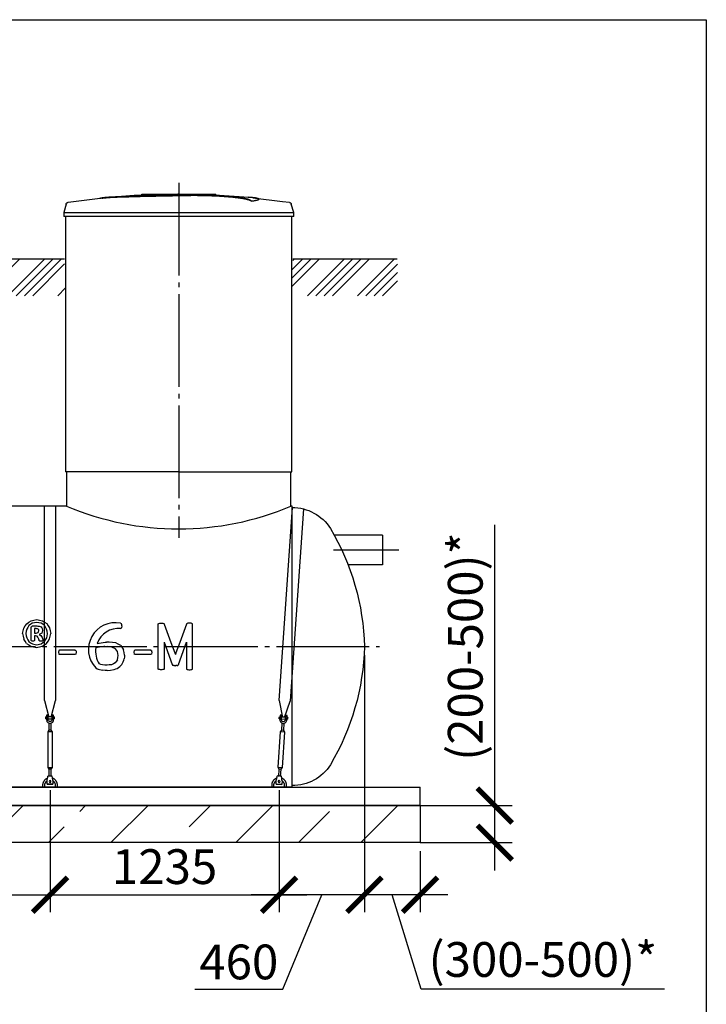
# Model space of a CAD drawing. Units: millimetres. Extents: x 7548 to 59867, y 23594 to 32537.
# Drawn here: x 27391 to 31093, y 26848 to 32161 of the extents above; entities that cross this region are included whole.
import ezdxf

# ---------------------------------------------------------------- set-up
doc = ezdxf.new("R2010")
doc.units = ezdxf.units.MM
doc.linetypes.add('ГОСТ 2.303 5', pattern=[24, 20, -1.5, 1, -1.5])
for name, color, linetype in [('A-GENM', 13, 'Continuous'), ('M-EQPM', 50, 'Continuous'), ('Слой1', 7, 'ГОСТ 2.303 5')]:
    doc.layers.add(name, color=color, linetype=linetype)
doc.layers.add('РАЗМЕРЫ', color=3, linetype='Continuous', lineweight=25)
doc.styles.add('ГОСТ 2.304', font='CS_Gost2304.shx')
doc.dimstyles.new('СПДС', dxfattribs={"dimscale": 100, "dimtxt": 2.5, "dimasz": 2.5, "dimexe": 1.25, "dimexo": 0.625, "dimtad": 1, "dimdec": 0, "dimtxsty": 'ГОСТ 2.304', "dimblk": 'ARCHTICK', "dimblk1": 'ARCHTICK', "dimblk2": 'ARCHTICK', "dimcen": 2.5, "dimdle": 2, "dimadec": 0, "dimazin": 2, "dimtfac": 0.75, "dimtdec": 4, "dimtmove": 1, "dimatfit": 3, "dimfxl": 1, "dimtfill": 1, "dimtolj": 1, "dimarcsym": 0})

# ---------------------------------------------------------------- blocks, each defined once
blk = doc.blocks.new('Донце 1500')
at = {"layer": 'A-GENM', "ltscale": 75}
for centre, radius, start, end in [((14947.6, 27238), 240.4, 89.265, 147.8607), ((15878.5, 26694.5), 1318.3, 149.3832, 178.5268), ((15878.5, 26762.2), 1318.3, 181.4732, 210.6168), ((14947.6, 26218.7), 240.4, 212.1393, 270.735)]:
    blk.add_arc(centre, radius, start, end, dxfattribs=at)
blk = doc.blocks.new('_ARCHTICK')
at = {"color": 0, "linetype": 'ByBlock', "const_width": 0.15}
blk.add_lwpolyline([(-0.5, -0.5), (0.5, 0.5)], dxfattribs=at)
blk = doc.blocks.new('*D247')
at = {"layer": 'Defpoints', "color": 0}
for p in [(29249.6, 28778.1), (29549.6, 27720.1), (29249.6, 27438.8)]:
    blk.add_point(p, dxfattribs=at)
at = {"layer": 'РАЗМЕРЫ', "color": 0, "lineweight": -2}
for p, q in [((29249.6, 28731.2), (29249.6, 27345.1)), ((29549.6, 27673.2), (29549.6, 27345.1)), ((29699.6, 27438.8), (29099.6, 27438.8)), ((29555.6, 26930.2), (29399.6, 27438.8)), ((30868.3, 26930.2), (29555.6, 26930.2))]:
    blk.add_line(p, q, dxfattribs=at)
at = {"layer": 'РАЗМЕРЫ', "color": 0, "lineweight": -2, "xscale": 187.5, "yscale": 187.5, "zscale": 187.5, "rotation": 180}
blk.add_blockref('_ARCHTICK', (29249.6, 27438.8), dxfattribs=at)
at = {"layer": 'РАЗМЕРЫ', "color": 0, "lineweight": -2, "xscale": 187.5, "yscale": 187.5, "zscale": 187.5}
blk.add_blockref('_ARCHTICK', (29549.6, 27438.8), dxfattribs=at)
at = {"layer": 'РАЗМЕРЫ', "color": 0, "ltscale": 75, "insert": (30212, 27089.6), "char_height": 187.5, "attachment_point": 5, "style": 'ГОСТ 2.304', "bg_fill": 3, "box_fill_scale": 1.1, "bg_fill_color": 256, "bg_fill_true_color": 13158600, "bg_fill_transparency": 0}
blk.add_mtext('\\A1;(300-500)*', dxfattribs=at)
blk = doc.blocks.new('*D248')
at = {"layer": 'Defpoints', "color": 0}
for p in [(29502.7, 27920.1), (29952.8, 27920.1), (29502.7, 27720.1)]:
    blk.add_point(p, dxfattribs=at)
at = {"layer": 'РАЗМЕРЫ', "color": 0, "lineweight": -2}
for p, q in [((29952.8, 27920.1), (29952.8, 29434.4)), ((29952.8, 27570.1), (29952.8, 28070.1)), ((29549.6, 27920.1), (30046.6, 27920.1)), ((29549.6, 27720.1), (30046.6, 27720.1))]:
    blk.add_line(p, q, dxfattribs=at)
at = {"layer": 'РАЗМЕРЫ', "color": 0, "lineweight": -2, "xscale": 187.5, "yscale": 187.5, "zscale": 187.5}
for p, rotation in [((29952.8, 27920.1), 90), ((29952.8, 27720.1), 270)]:
    blk.add_blockref('_ARCHTICK', p, dxfattribs=dict(at, rotation=rotation))
at = {"layer": 'РАЗМЕРЫ', "color": 0, "ltscale": 75, "insert": (29793.5, 28778.1), "char_height": 187.5, "attachment_point": 5, "rotation": 90, "style": 'ГОСТ 2.304', "bg_fill": 3, "box_fill_scale": 1.1, "bg_fill_color": 256, "bg_fill_true_color": 13158600, "bg_fill_transparency": 0}
blk.add_mtext('\\A1;(200-500)*', dxfattribs=at)
blk = doc.blocks.new('*D249')
at = {"layer": 'Defpoints', "color": 0}
for p in [(28789.6, 28050.1), (29249.6, 28020.1), (28789.6, 27438.8)]:
    blk.add_point(p, dxfattribs=at)
at = {"layer": 'РАЗМЕРЫ', "color": 0, "lineweight": -2}
for p, q in [((28789.6, 28003.2), (28789.6, 27345.1)), ((29249.6, 27973.2), (29249.6, 27345.1)), ((29399.6, 27438.8), (28639.6, 27438.8)), ((28809, 26930.2), (29019.6, 27438.8)), ((28335.5, 26930.2), (28809, 26930.2))]:
    blk.add_line(p, q, dxfattribs=at)
at = {"layer": 'РАЗМЕРЫ', "color": 0, "lineweight": -2, "xscale": 187.5, "yscale": 187.5, "zscale": 187.5, "rotation": 180}
blk.add_blockref('_ARCHTICK', (28789.6, 27438.8), dxfattribs=at)
at = {"layer": 'РАЗМЕРЫ', "color": 0, "lineweight": -2, "xscale": 187.5, "yscale": 187.5, "zscale": 187.5}
blk.add_blockref('_ARCHTICK', (29249.6, 27438.8), dxfattribs=at)
at = {"layer": 'РАЗМЕРЫ', "color": 0, "ltscale": 75, "insert": (28572.3, 27076.2), "char_height": 187.5, "attachment_point": 5, "style": 'ГОСТ 2.304', "bg_fill": 3, "box_fill_scale": 1.1, "bg_fill_color": 256, "bg_fill_true_color": 13158600, "bg_fill_transparency": 0}
blk.add_mtext('\\A1;460', dxfattribs=at)
blk = doc.blocks.new('*D251')
at = {"layer": 'Defpoints', "color": 0}
for p in [(27554.6, 28050.1), (28789.6, 28050.1), (28789.6, 27438.8)]:
    blk.add_point(p, dxfattribs=at)
at = {"layer": 'РАЗМЕРЫ', "color": 0, "lineweight": -2}
for p, q in [((27554.6, 28003.2), (27554.6, 27345.1)), ((28789.6, 28003.2), (28789.6, 27345.1)), ((27404.6, 27438.8), (28939.6, 27438.8))]:
    blk.add_line(p, q, dxfattribs=at)
at = {"layer": 'РАЗМЕРЫ', "color": 0, "lineweight": -2, "xscale": 187.5, "yscale": 187.5, "zscale": 187.5, "rotation": 180}
blk.add_blockref('_ARCHTICK', (27554.6, 27438.8), dxfattribs=at)
at = {"layer": 'РАЗМЕРЫ', "color": 0, "lineweight": -2, "xscale": 187.5, "yscale": 187.5, "zscale": 187.5}
blk.add_blockref('_ARCHTICK', (28789.6, 27438.8), dxfattribs=at)
at = {"layer": 'РАЗМЕРЫ', "color": 0, "ltscale": 75, "insert": (28172.1, 27590.6), "char_height": 187.5, "attachment_point": 5, "style": 'ГОСТ 2.304', "bg_fill": 3, "box_fill_scale": 1.1, "bg_fill_color": 256, "bg_fill_true_color": 13158600, "bg_fill_transparency": 0}
blk.add_mtext('\\A1;1235', dxfattribs=at)
blk = doc.blocks.new('*D252')
at = {"layer": 'Defpoints', "color": 0}
for p in [(25804.6, 28050.1), (27554.6, 28050.1), (27554.6, 27438.8)]:
    blk.add_point(p, dxfattribs=at)
at = {"layer": 'РАЗМЕРЫ', "color": 0, "lineweight": -2}
for p, q in [((25804.6, 28003.2), (25804.6, 27345.1)), ((27554.6, 28003.2), (27554.6, 27345.1)), ((25654.6, 27438.8), (27704.6, 27438.8))]:
    blk.add_line(p, q, dxfattribs=at)
at = {"layer": 'РАЗМЕРЫ', "color": 0, "lineweight": -2, "xscale": 187.5, "yscale": 187.5, "zscale": 187.5, "rotation": 180}
blk.add_blockref('_ARCHTICK', (25804.6, 27438.8), dxfattribs=at)
at = {"layer": 'РАЗМЕРЫ', "color": 0, "lineweight": -2, "xscale": 187.5, "yscale": 187.5, "zscale": 187.5}
blk.add_blockref('_ARCHTICK', (27554.6, 27438.8), dxfattribs=at)
at = {"layer": 'РАЗМЕРЫ', "color": 0, "ltscale": 75, "insert": (26679.6, 27583.3), "char_height": 187.5, "attachment_point": 5, "style": 'ГОСТ 2.304', "bg_fill": 3, "box_fill_scale": 1.1, "bg_fill_color": 256, "bg_fill_true_color": 13158600, "bg_fill_transparency": 0}
blk.add_mtext('\\A1;1750', dxfattribs=at)

msp = doc.modelspace()

# ---------------------------------------------------------------- hatches: boundary and pattern name
at = {"layer": 'A-GENM', "ltscale": 75}
h = msp.add_hatch(dxfattribs=at)
h.set_pattern_fill('ANSI34', color=256, scale=10, style=0)
h.set_pattern_definition([(45, (12622.91, 18122.51), (-134.7038, 134.7038), []), (45, (12667.82, 18122.51), (-134.7038, 134.7038), []), (45, (12712.72, 18122.51), (-134.7038, 134.7038), []), (45, (12757.62, 18122.51), (-134.7038, 134.7038), [])])
h.paths.add_polyline_path([(25249.6, 30870.1), (25853.4, 30870.1), (25853.4, 30820.1), (25858.4, 30820.1), (25858.4, 30671.1), (25249.6, 30671.1)])
h.paths.add_polyline_path([(27083.4, 30870.1), (27633.3, 30870.1), (27633.3, 30820.1), (27638.3, 30820.1), (27638.3, 30671.1), (27078.4, 30671.1), (27078.4, 30820.1), (27083.4, 30820.1)])
h.paths.add_polyline_path([(28863.3, 30870.1), (29427.4, 30870.1), (29427.4, 30671.1), (28858.3, 30671.1), (28858.3, 30820.1), (28863.3, 30820.1)])
h = msp.add_hatch(dxfattribs=at)
h.set_pattern_fill('ANSI33', color=256, scale=75, style=0)
h.set_pattern_definition([(45, (4814.94, 18122.5), (-336.76, 336.76), []), (45, (5151.7, 18122.5), (-336.76, 336.76), [238.125, -119.0625])])
h.paths.add_polyline_path([(24949.6, 27920.1), (29549.6, 27920.1), (29549.6, 27720.1), (24949.6, 27720.1)])

# ---------------------------------------------------------------- linework, layer by layer
at = {"layer": 'A-GENM'}
for p, q in [((28049.3, 31220.1), (28448, 31220.1)), ((28049.3, 31215.1), (28049.3, 31220.1)), ((28415.1, 31215.1), (28049.3, 31215.1)), ((28422.1, 31215.1), (28415.8, 31215.1)), ((28434.4, 31215.1), (28422.4, 31215.1)), ((28447.6, 31215.1), (28440.3, 31215.1)), ((28448.3, 31215.1), (28448.3, 31220.1)), ((28680.4, 31191.9), (28680.4, 31192.9)), ((27641.2, 31166), (27628.3, 31120.9)), ((28641, 31181.2), (28641, 31182.2)), ((28868.3, 31120.9), (28855.4, 31166)), ((27628.3, 31120.9), (27628.3, 31099.1)), ((27628.3, 31120.9), (28248.3, 31120.9)), ((28248.3, 31099.1), (27628.3, 31099.1)), ((27638.3, 31099.1), (27638.3, 29720.1)), ((28248.3, 31120.9), (28868.3, 31120.9)), ((28868.3, 31099.1), (28248.3, 31099.1)), ((28858.3, 29720.1), (28858.3, 31099.1)), ((28868.3, 31099.1), (28868.3, 31120.9)), ((28248.3, 29720.1), (27638.3, 29720.1)), ((27643.3, 29720.1), (27643.3, 29536.1)), ((28248.3, 29720.1), (28858.3, 29720.1)), ((28853.3, 29536.1), (28853.3, 29720.1)), ((27643.3, 29536.1), (27073.4, 29536.1)), ((27524.6, 28486.4), (27524.6, 29536.1)), ((27584.6, 29536.1), (27584.6, 28486.4)), ((28789.5, 28487.4), (28861, 29528.1)), ((28920.7, 29521), (28849.4, 28483.3)), ((28859.6, 29536.1), (28853.3, 29536.1)), ((27452, 28880.5), (27454.1, 28887.1)), ((27452, 28811.2), (27452, 28880.5)), ((27454.1, 28887.1), (27460.5, 28889.5)), ((27460.5, 28889.5), (27482.8, 28889.5)), ((27471.2, 28875), (27471.2, 28850.9)), ((27480.1, 28875), (27471.2, 28875)), ((27479.7, 28850.9), (27490.8, 28854.3)), ((27491.1, 28871.7), (27486.8, 28874.2)), ((27493.4, 28867.9), (27491.1, 28871.7)), ((27493.9, 28863.4), (27493.4, 28867.9)), ((27512.7, 28876.2), (27514.8, 28865.4)), ((27934.5, 28904), (27937.5, 28903.1)), ((27934.8, 28875), (27940, 28878.9)), ((27939.9, 28900.5), (27937.5, 28903.1)), ((27941.4, 28896.1), (27939.9, 28900.5)), ((27941.8, 28889.7), (27940, 28878.9)), ((27941.8, 28889.7), (27941.4, 28896.1)), ((28137.1, 28898), (28137.8, 28900.5)), ((28137.1, 28778.1), (28137.1, 28898)), ((28137.8, 28900.5), (28140.6, 28902.3)), ((28140.6, 28902.3), (28145.9, 28903.5)), ((28162.1, 28903.5), (28167.3, 28902.4)), ((28167.3, 28902.4), (28170, 28900.6)), ((28170, 28900.6), (28170.8, 28898.1)), ((28290.5, 28900.6), (28289.7, 28898.1)), ((28293.2, 28902.4), (28290.5, 28900.6)), ((28298.4, 28903.5), (28293.2, 28902.4)), ((28319.9, 28902.3), (28314.7, 28903.5)), ((28322.7, 28900.5), (28319.9, 28902.3)), ((28323.5, 28898), (28322.7, 28900.5)), ((28323.5, 28778.1), (28323.5, 28898)), ((27453.9, 28808.2), (27452, 28811.2)), ((27471.2, 28810.9), (27469.5, 28808.2)), ((27471.2, 28850.9), (27479.7, 28850.9)), ((27471.2, 28836.4), (27471.2, 28810.9)), ((27476.4, 28836.4), (27471.2, 28836.4)), ((27485.9, 28833.8), (27476.4, 28836.4)), ((27496.6, 28809.6), (27495.5, 28811.8)), ((27496.3, 28842.9), (27504.9, 28838)), ((27498.5, 28808.3), (27496.6, 28809.6)), ((27517.9, 28810.4), (27516.1, 28808.1)), ((27516.5, 28815.8), (27517.9, 28810.4)), ((28170.8, 28802.2), (28170.8, 28659.2)), ((28289.7, 28802.2), (28289.7, 28659.2)), ((27451.9, 28779.4), (27458.8, 28778.1)), ((27458.8, 28778.1), (27482.2, 28773.7)), ((27459.2, 28792.5), (27482.2, 28788.2)), ((27482.2, 28788.2), (27506.3, 28792.9)), ((27482.2, 28773.7), (27504.3, 28778.1)), ((27504.3, 28778.1), (27511.9, 28779.6)), ((27601.2, 28756.6), (27599.4, 28747.2)), ((27599.4, 28747.2), (27601.2, 28737.8)), ((27606.5, 28759.2), (27601.2, 28756.6)), ((27689, 28759.2), (27606.5, 28759.2)), ((27694, 28756.7), (27691.8, 28758.7)), ((27694, 28756.7), (27695.4, 28752.9)), ((27695.9, 28747.2), (27694.1, 28737.7)), ((27695.4, 28752.9), (27695.9, 28747.2)), ((27907, 28766.5), (27887.1, 28775.5)), ((27935.5, 28783.2), (27939.1, 28778.1)), ((28008.3, 28756.6), (28006.5, 28747.2)), ((28006.5, 28747.2), (28008.3, 28737.8)), ((28013.6, 28759.2), (28008.3, 28756.6)), ((28096.1, 28759.2), (28013.6, 28759.2)), ((28101.1, 28756.7), (28098.9, 28758.7)), ((28101.1, 28756.7), (28102.5, 28752.9)), ((28103, 28747.2), (28101.2, 28737.7)), ((28102.5, 28752.9), (28103, 28747.2)), ((28137.1, 28659.2), (28137.1, 28778.1)), ((28323.5, 28659.2), (28323.5, 28778.1)), ((27606.5, 28735.1), (27601.2, 28737.8)), ((27689, 28735.1), (27606.5, 28735.1)), ((27694.1, 28737.7), (27689, 28735.1)), ((28013.6, 28735.1), (28008.3, 28737.8)), ((28096.1, 28735.1), (28013.6, 28735.1)), ((28101.2, 28737.7), (28096.1, 28735.1)), ((27801.1, 28662.5), (27807.8, 28658.8)), ((28137.8, 28656.5), (28137.1, 28659.2)), ((28140.6, 28654.7), (28137.8, 28656.5)), ((28145.9, 28653.6), (28140.6, 28654.7)), ((28167.3, 28654.7), (28162.1, 28653.6)), ((28170, 28656.6), (28167.3, 28654.7)), ((28170.8, 28659.2), (28170, 28656.6)), ((28213.3, 28680.9), (28215, 28678)), ((28215, 28678), (28217.7, 28676.2)), ((28245.5, 28678), (28242.9, 28676.2)), ((28247.2, 28680.9), (28245.5, 28678)), ((28289.7, 28659.2), (28290.5, 28656.6)), ((28290.5, 28656.6), (28293.2, 28654.7)), ((28293.2, 28654.7), (28298.4, 28653.6)), ((28314.7, 28653.6), (28319.9, 28654.7)), ((28319.9, 28654.7), (28322.7, 28656.5)), ((28322.7, 28656.5), (28323.5, 28659.2)), ((27524.6, 28486.4), (27548.6, 28396.6)), ((27560.5, 28396.6), (27584.6, 28486.4)), ((28789.5, 28487.4), (28807.4, 28396.2)), ((28819.3, 28395.4), (28849.4, 28483.3)), ((27536.1, 28398.1), (27532.1, 28398.1)), ((27532.1, 28393.1), (27532.1, 28398.1)), ((27532.1, 28388.1), (27532.1, 28393.1)), ((27532.1, 28388.1), (27536.1, 28388.1)), ((27536.1, 28407.1), (27536.1, 28388.1)), ((27545.1, 28388.1), (27536.1, 28388.1)), ((27536.1, 28388.1), (27536.1, 28382.6)), ((27545.1, 28408.1), (27537.1, 28408.1)), ((27545.1, 28388.1), (27545.1, 28408.1)), ((27564.1, 28398.1), (27545.1, 28398.1)), ((27545.1, 28382.6), (27545.1, 28388.1)), ((27545.1, 28388.1), (27564.1, 28388.1)), ((27572.1, 28408.1), (27564.1, 28408.1)), ((27564.1, 28408.1), (27564.1, 28388.1)), ((27573.1, 28388.1), (27564.1, 28388.1)), ((27564.1, 28388.1), (27564.1, 28382.6)), ((27573.1, 28388.1), (27573.1, 28407.1)), ((27577.1, 28398.1), (27573.1, 28398.1)), ((27573.1, 28382.6), (27573.1, 28388.1)), ((27573.1, 28388.1), (27577.1, 28388.1)), ((27577.1, 28398.1), (27577.1, 28393.1)), ((27577.1, 28393.1), (27577.1, 28388.1)), ((28790.3, 28388.8), (28790.6, 28393.8)), ((28790.3, 28388.8), (28794.3, 28388.5)), ((28790.6, 28393.8), (28791, 28398.8)), ((28795, 28398.5), (28791, 28398.8)), ((28794.3, 28388.5), (28793.9, 28383.1)), ((28795.6, 28407.5), (28794.3, 28388.5)), ((28803.3, 28387.9), (28794.3, 28388.5)), ((28804.6, 28407.9), (28796.7, 28408.4)), ((28802.9, 28382.4), (28803.3, 28387.9)), ((28803.3, 28387.9), (28804.6, 28407.9)), ((28803.3, 28387.9), (28822.2, 28386.6)), ((28822.9, 28396.6), (28804, 28397.9)), ((28822.2, 28386.6), (28821.8, 28381.1)), ((28823.6, 28406.6), (28822.2, 28386.6)), ((28831.2, 28386), (28822.2, 28386.6)), ((28831.6, 28406), (28823.6, 28406.6)), ((28830.8, 28380.5), (28831.2, 28386)), ((28831.2, 28386), (28832.5, 28405)), ((28831.2, 28386), (28835.2, 28385.7)), ((28835.9, 28395.7), (28831.9, 28396)), ((28835.5, 28390.7), (28835.2, 28385.7)), ((28835.9, 28395.7), (28835.5, 28390.7)), ((27548.6, 28326.6), (27542.1, 28317.1)), ((27548.6, 28365.2), (27548.6, 28326.6)), ((27560.6, 28326.6), (27548.6, 28326.6)), ((27560.6, 28326.6), (27560.6, 28365.2)), ((27567.1, 28317.1), (27560.6, 28326.6)), ((28802.5, 28326.3), (28795.4, 28317.3)), ((28805.2, 28364.9), (28802.5, 28326.3)), ((28814.5, 28325.5), (28802.5, 28326.3)), ((28814.5, 28325.5), (28817.2, 28364)), ((28820.3, 28315.6), (28814.5, 28325.5)), ((27542.1, 28317.1), (27542.1, 28126.1)), ((27567.1, 28317.1), (27542.1, 28317.1)), ((27567.1, 28126.1), (27567.1, 28317.1)), ((28795.4, 28317.3), (28782.3, 28126.7)), ((28820.3, 28315.6), (28795.4, 28317.3)), ((28807.3, 28125), (28820.3, 28315.6)), ((27542.1, 28126.1), (27548.6, 28116.6)), ((27542.1, 28126.1), (27567.1, 28126.1)), ((27548.6, 28116.6), (27548.6, 28077.2)), ((27560.6, 28116.6), (27548.6, 28116.6)), ((27560.6, 28116.6), (27567.1, 28126.1)), ((27560.6, 28077.2), (27560.6, 28116.6)), ((28782.3, 28126.7), (28788.2, 28116.8)), ((28782.3, 28126.7), (28807.3, 28125)), ((28788.2, 28116.8), (28785.5, 28077.6)), ((28800.1, 28116), (28788.2, 28116.8)), ((28797.4, 28076.8), (28800.1, 28116)), ((28800.1, 28116), (28807.3, 28125)), ((27539.1, 28055.1), (27540, 28060.6)), ((27539.1, 28036.1), (27539.1, 28055.1)), ((27566.1, 28079.1), (27543.1, 28079.1)), ((27570.1, 28055.1), (27569.2, 28060.6)), ((27570.1, 28055.1), (27570.1, 28036.1)), ((28773.2, 28036.2), (28774.5, 28056.1)), ((28774.5, 28056.1), (28775.8, 28061.5)), ((28803, 28078.2), (28780.1, 28079.8)), ((28805.4, 28054), (28804, 28034)), ((28805.4, 28054), (28804.9, 28059.5)), ((27514.6, 28030.1), (27514.6, 28020.1)), ((27526.6, 28020.1), (27526.6, 28030.1)), ((27539.1, 28035.1), (27539.1, 28036.1)), ((27539.1, 28035.1), (27570.1, 28035.1)), ((27570.1, 28035.1), (27539.1, 28035.1)), ((27539.1, 28035.1), (27570.1, 28035.1)), ((27570.1, 28036.1), (27570.1, 28035.1)), ((27582.6, 28030.1), (27582.6, 28020.1)), ((27594.6, 28020.1), (27594.6, 28030.1)), ((28749.6, 28030.1), (28749.6, 28020.1)), ((28761.6, 28020.1), (28761.6, 28030.1)), ((28773.1, 28036.2), (28804, 28034)), ((28804, 28034), (28773.1, 28036.2)), ((28773.1, 28036.2), (28804, 28034)), ((28817.6, 28030.1), (28817.6, 28020.1)), ((28829.6, 28020.1), (28829.6, 28030.1))]:
    msp.add_line(p, q, dxfattribs=at)
at = {"layer": 'A-GENM', "ltscale": 75}
for p, q in [((27083.4, 30870.1), (27633.3, 30870.1)), ((28863.3, 30870.1), (29426.8, 30870.1)), ((28859.6, 28021.6), (28859.6, 29536.1)), ((29347.1, 29379.9), (29086.6, 29379.9)), ((29347.1, 29379.9), (29347.1, 29219.9)), ((29347.1, 29219.9), (29161.2, 29219.9)), ((28170.8, 28802.2), (28213.3, 28680.9)), ((28247.2, 28680.9), (28289.7, 28802.2)), ((25639.6, 28021.6), (28859.6, 28021.6))]:
    msp.add_line(p, q, dxfattribs=at)
at = {"layer": 'A-GENM', "flags": 128}
for points in [[(27651.8, 31175.3), (27811.3, 31195.8), (27848, 31199.6)], [(27848, 31200.6), (28008.4, 31213.2), (28169.2, 31219.4), (28200, 31219.7)], [(28248.3, 31220.1), (28248.1, 31220.1), (28247.9, 31220.1), (28247.7, 31220.1), (28247.5, 31220.1), (28247.3, 31220.1), (28247.1, 31220.1), (28247, 31220.1), (28246.8, 31220.1), (28246.6, 31220.1), (28246.4, 31220.1), (28246.2, 31220.1), (28246.1, 31220.1), (28245.9, 31220.1), (28245.7, 31220.1), (28245.6, 31220.1), (28245.4, 31220.1), (28245.3, 31220.1), (28245.1, 31220.1), (28245, 31220.1), (28244.8, 31220.1), (28244.7, 31220.1), (28244.6, 31220.1), (28244.5, 31220.1), (28244.3, 31220.1), (28244.2, 31220.1), (28244.1, 31220.1), (28244, 31220.1), (28244, 31220.1), (28243.9, 31220.1), (28243.8, 31220.1), (28243.7, 31220.1), (28243.7, 31220.1), (28243.6, 31220.1), (28243.6, 31220.1), (28243.5, 31220.1), (28243.5, 31220.1), (28243.5, 31220.1), (28243.5, 31220.1), (28243.5, 31220.1)], [(28243.5, 31220.1), (28243.5, 31220.1), (28243.5, 31220.1), (28243.5, 31220.1), (28243.5, 31220.1), (28243.6, 31220.1), (28243.6, 31220.1), (28243.7, 31220.1), (28243.7, 31220.1), (28243.8, 31220.1), (28243.9, 31220.1), (28243.9, 31220.1), (28244, 31220.1), (28244.1, 31220.1), (28244.2, 31220.1), (28244.3, 31220.1), (28244.4, 31220.1), (28244.5, 31220.1), (28244.7, 31220.1), (28244.8, 31220.1), (28244.9, 31220.1), (28245.1, 31220.1), (28245.2, 31220.1), (28245.4, 31220.1), (28245.5, 31220.1), (28245.7, 31220.1), (28245.8, 31220.1), (28246, 31220.1), (28246.2, 31220.1), (28246.4, 31220.1), (28246.5, 31220.1), (28246.7, 31220.1), (28246.9, 31220.1), (28247.1, 31220.1), (28247.3, 31220.1), (28247.5, 31220.1), (28247.7, 31220.1), (28247.8, 31220.1), (28248, 31220.1), (28248.2, 31220.1), (28248.3, 31220.1)], [(28248.3, 31220.1), (28248.5, 31220.1), (28248.7, 31220.1), (28248.9, 31220.1), (28249, 31220.1), (28249.2, 31220.1), (28249.4, 31220.1), (28249.6, 31220.1), (28249.8, 31220.1), (28250, 31220.1), (28250.2, 31220.1), (28250.3, 31220.1), (28250.5, 31220.1), (28250.7, 31220.1), (28250.8, 31220.1), (28251, 31220.1), (28251.2, 31220.1), (28251.3, 31220.1), (28251.5, 31220.1), (28251.6, 31220.1), (28251.7, 31220.1), (28251.9, 31220.1), (28252, 31220.1), (28252.1, 31220.1), (28252.2, 31220.1), (28252.3, 31220.1), (28252.4, 31220.1), (28252.5, 31220.1), (28252.6, 31220.1), (28252.7, 31220.1), (28252.8, 31220.1), (28252.8, 31220.1), (28252.9, 31220.1), (28252.9, 31220.1), (28253, 31220.1), (28253, 31220.1), (28253.1, 31220.1), (28253.1, 31220.1), (28253.1, 31220.1), (28253.1, 31220.1)], [(28253.1, 31220.1), (28253.1, 31220.1), (28253.1, 31220.1), (28253.1, 31220.1), (28253, 31220.1), (28253, 31220.1), (28253, 31220.1), (28252.9, 31220.1), (28252.8, 31220.1), (28252.8, 31220.1), (28252.7, 31220.1), (28252.6, 31220.1), (28252.5, 31220.1), (28252.5, 31220.1), (28252.4, 31220.1), (28252.3, 31220.1), (28252.1, 31220.1), (28252, 31220.1), (28251.9, 31220.1), (28251.8, 31220.1), (28251.6, 31220.1), (28251.5, 31220.1), (28251.3, 31220.1), (28251.2, 31220.1), (28251, 31220.1), (28250.9, 31220.1), (28250.7, 31220.1), (28250.5, 31220.1), (28250.4, 31220.1), (28250.2, 31220.1), (28250, 31220.1), (28249.8, 31220.1), (28249.7, 31220.1), (28249.5, 31220.1), (28249.3, 31220.1), (28249.1, 31220.1), (28248.9, 31220.1), (28248.7, 31220.1), (28248.5, 31220.1), (28248.3, 31220.1), (28248.3, 31220.1)], [(28341.6, 31218.3), (28414, 31216.9), (28574.6, 31207.2), (28648.6, 31200.6)], [(28648.6, 31199.6), (28808.4, 31180.6), (28844.8, 31175.3)], [(27641.2, 31166), (27641.3, 31166.5), (27641.5, 31167), (27641.7, 31167.5), (27641.9, 31168), (27642.1, 31168.4), (27642.4, 31168.9), (27642.7, 31169.3), (27642.9, 31169.8), (27643.2, 31170.2), (27643.6, 31170.6), (27643.9, 31171), (27644.2, 31171.4), (27644.6, 31171.8), (27645, 31172.1), (27645.4, 31172.5), (27645.8, 31172.8), (27646.2, 31173.1), (27646.6, 31173.4), (27647.1, 31173.7), (27647.5, 31173.9), (27648, 31174.1), (27648.5, 31174.4), (27648.9, 31174.6), (27649.4, 31174.7), (27649.9, 31174.9), (27650.4, 31175), (27650.9, 31175.2), (27651.4, 31175.3), (27651.8, 31175.3)], [(28844.8, 31175.3), (28845.3, 31175.2), (28845.8, 31175.1), (28846.3, 31175), (28846.8, 31174.8), (28847.3, 31174.7), (28847.8, 31174.5), (28848.3, 31174.3), (28848.8, 31174.1), (28849.2, 31173.8), (28849.7, 31173.6), (28850.1, 31173.3), (28850.5, 31173), (28850.9, 31172.7), (28851.3, 31172.3), (28851.7, 31172), (28852.1, 31171.6), (28852.5, 31171.2), (28852.8, 31170.9), (28853.1, 31170.5), (28853.4, 31170), (28853.7, 31169.6), (28854, 31169.2), (28854.3, 31168.7), (28854.5, 31168.3), (28854.7, 31167.8), (28854.9, 31167.3), (28855.1, 31166.8), (28855.3, 31166.3), (28855.4, 31166)], [(27429, 28901.6), (27441, 28909.6), (27453.1, 28917.5)], [(27458.9, 28904.1), (27449.7, 28897.7), (27440.4, 28891.3)], [(27453.1, 28917.5), (27468, 28920.4), (27482.9, 28923.3)], [(27482.9, 28908.8), (27470.9, 28906.5), (27458.9, 28904.1)], [(27482.9, 28923.3), (27498, 28920.5), (27513.2, 28917.7)], [(27505.9, 28904.5), (27494.4, 28906.7), (27482.9, 28908.8)], [(27524.3, 28892.1), (27515.1, 28898.3), (27505.9, 28904.5)], [(27513.2, 28917.7), (27525, 28910), (27536.9, 28902.2)], [(27407, 28848.5), (27409.9, 28863.2), (27412.9, 28877.9)], [(27412.9, 28877.9), (27421, 28889.8), (27429, 28901.6)], [(27428.6, 28872.3), (27426.5, 28860.8), (27424.4, 28849.2)], [(27440.4, 28891.3), (27434.5, 28881.8), (27428.6, 28872.3)], [(27486.8, 28874.2), (27483.4, 28874.6), (27480.1, 28875)], [(27482.8, 28889.5), (27489.6, 28888.8), (27496.3, 28888.1)], [(27490.8, 28854.3), (27492.4, 28858.9), (27493.9, 28863.4)], [(27496.3, 28888.1), (27501.4, 28885.9), (27506.4, 28883.7)], [(27506.4, 28883.7), (27509.6, 28879.9), (27512.7, 28876.2)], [(27514.8, 28865.4), (27512.3, 28857.9), (27509.8, 28850.4)], [(27536.3, 28872.8), (27530.3, 28882.5), (27524.3, 28892.1)], [(27540.7, 28847.7), (27538.5, 28860.3), (27536.3, 28872.8)], [(27536.9, 28902.2), (27544.7, 28890.4), (27552.5, 28878.6)], [(27552.5, 28878.6), (27555.3, 28863.8), (27558.1, 28848.9)], [(28145.9, 28903.5), (28149.9, 28903.7), (28153.9, 28904)], [(28153.9, 28904), (28158, 28903.7), (28162.1, 28903.5)], [(28306.6, 28904), (28302.5, 28903.7), (28298.4, 28903.5)], [(28314.7, 28903.5), (28310.6, 28903.7), (28306.6, 28904)], [(27407, 28848.5), (27409.8, 28833.5), (27412.6, 28818.5)], [(27428.2, 28794.9), (27420.4, 28806.7), (27412.6, 28818.5)], [(27424.4, 28849.2), (27426.6, 28836.8), (27428.7, 28824.4)], [(27428.7, 28824.4), (27434.8, 28814.7), (27440.8, 28805)], [(27440.8, 28805), (27450, 28798.8), (27459.2, 28792.5)], [(27461.9, 28807.5), (27457.9, 28807.9), (27453.9, 28808.2)], [(27469.5, 28808.2), (27465.7, 28807.8), (27461.9, 28807.5)], [(27491.4, 28824.4), (27488.7, 28829.1), (27485.9, 28833.8)], [(27495.5, 28811.8), (27493.5, 28818.1), (27491.4, 28824.4)], [(27509.8, 28850.4), (27503, 28846.7), (27496.3, 28842.9)], [(27501.8, 28807.7), (27500.1, 28808), (27498.5, 28808.3)], [(27507, 28807.5), (27504.4, 28807.6), (27501.8, 28807.7)], [(27504.9, 28838), (27508.4, 28832.7), (27511.9, 28827.5)], [(27506.3, 28792.9), (27515.5, 28799.4), (27524.8, 28805.8)], [(27512.9, 28807.7), (27509.9, 28807.6), (27507, 28807.5)], [(27511.9, 28827.5), (27514.2, 28821.6), (27516.5, 28815.8)], [(27516.1, 28808.1), (27514.5, 28807.9), (27512.9, 28807.7)], [(27524.8, 28805.8), (27530.6, 28815.2), (27536.5, 28824.7)], [(27536.1, 28795.5), (27544.1, 28807.4), (27552.2, 28819.3)], [(27536.5, 28824.7), (27538.6, 28836.2), (27540.7, 28847.7)], [(27552.2, 28819.3), (27555.1, 28834.1), (27558.1, 28848.9)], [(27808, 28795.4), (27852, 28801.9), (27858.6, 28802.5)], [(27874.1, 28802.6), (27866.4, 28802.6), (27858.6, 28802.5)], [(27910, 28797.6), (27892.1, 28800.1), (27874.1, 28802.6)], [(27428.2, 28794.9), (27440.1, 28787.1), (27451.9, 28779.4)], [(27511.9, 28779.6), (27524, 28787.6), (27536.1, 28795.5)], [(27689, 28759.2), (27690.4, 28759), (27691.8, 28758.7)], [(27837.7, 28777.4), (27829.7, 28776.8), (27801.8, 28772.1)], [(27850.2, 28778.1), (27843.9, 28777.7), (27837.7, 28777.4)], [(27850.2, 28778.1), (27854.2, 28778.3), (27858.2, 28778.5)], [(27858.2, 28778.5), (27860.4, 28778.3), (27862.6, 28778.1)], [(27887.1, 28775.5), (27874.8, 28776.8), (27862.6, 28778.1)], [(27918.7, 28751.4), (27912.9, 28759), (27907, 28766.5)], [(27935.5, 28783.2), (27922.8, 28790.4), (27910, 28797.6)], [(27922.5, 28730.3), (27920.6, 28740.9), (27918.7, 28751.4)], [(27939.1, 28778.1), (27945.1, 28769.4), (27951, 28760.7)], [(27956.3, 28731.5), (27953.7, 28746.1), (27951, 28760.7)], [(28096.1, 28759.2), (28097.5, 28759), (28098.9, 28758.7)], [(27918, 28706.3), (27911.7, 28698.1), (27905.4, 28689.9)], [(27918, 28706.3), (27920.3, 28718.3), (27922.5, 28730.3)], [(27941.3, 28681.8), (27945.4, 28688.9), (27949.5, 28696.1)], [(27949.5, 28696.1), (27952.1, 28704.4), (27954.6, 28712.7)], [(27956.3, 28731.5), (27955.5, 28722.1), (27954.6, 28712.7)], [(27807.8, 28658.8), (27814.5, 28656.4), (27821.2, 28654)], [(27837.5, 28679.5), (27828.8, 28682), (27820.1, 28684.5)], [(27821.2, 28654), (27830.6, 28652), (27839.9, 28649.9)], [(27862.1, 28677.2), (27849.8, 28678.4), (27837.5, 28679.5)], [(27862.2, 28648.2), (27851, 28649.1), (27839.9, 28649.9)], [(27886.4, 28680.2), (27874.2, 28678.7), (27862.1, 28677.2)], [(27862.2, 28648.2), (27881.3, 28651), (27900.5, 28653.8)], [(27905.4, 28689.9), (27895.9, 28685.1), (27886.4, 28680.2)], [(27900.5, 28653.8), (27908.5, 28657.2), (27916.5, 28660.6)], [(27916.5, 28660.6), (27923.4, 28665.3), (27930.2, 28670)], [(27930.2, 28670), (27935.7, 28675.9), (27941.3, 28681.8)], [(28153.9, 28653.1), (28149.9, 28653.3), (28145.9, 28653.6)], [(28162.1, 28653.6), (28158, 28653.3), (28153.9, 28653.1)], [(28223.1, 28675.2), (28220.4, 28675.7), (28217.7, 28676.2)], [(28237.5, 28675.2), (28240.2, 28675.7), (28242.9, 28676.2)], [(28298.4, 28653.6), (28302.5, 28653.3), (28306.6, 28653.1)], [(28306.6, 28653.1), (28310.6, 28653.3), (28314.7, 28653.6)], [(27536.1, 28382.6), (27536.5, 28378.5), (27537.9, 28374.5), (27540.1, 28371), (27543.1, 28368.1), (27546.6, 28365.9), (27550.5, 28364.5), (27554.6, 28364.1)], [(27564.1, 28382.6), (27563.8, 28380.3), (27563, 28378.2), (27561.7, 28376.3), (27560, 28374.7), (27558, 28373.7), (27555.7, 28373.1), (27553.4, 28373.1), (27551.2, 28373.7), (27549.2, 28374.7), (27547.5, 28376.3), (27546.2, 28378.2), (27545.4, 28380.3), (27545.1, 28382.6)], [(27554.6, 28364.1), (27558.7, 28364.5), (27562.6, 28365.9), (27566.1, 28368.1), (27569, 28371), (27571.3, 28374.5), (27572.6, 28378.5), (27573.1, 28382.6)], [(28793.9, 28383.1), (28794.1, 28378.9), (28795.2, 28374.9), (28797.1, 28371.3), (28799.9, 28368.1), (28803.2, 28365.7), (28807, 28364.1), (28811.1, 28363.3)], [(28821.8, 28381.1), (28821.4, 28378.9), (28820.5, 28376.8), (28819, 28375), (28817.2, 28373.6), (28815.1, 28372.7), (28812.9, 28372.3), (28810.6, 28372.5), (28808.4, 28373.2), (28806.4, 28374.4), (28804.8, 28376), (28803.7, 28378), (28803, 28380.1), (28802.9, 28382.4)], [(28811.1, 28363.3), (28815.2, 28363.5), (28819.2, 28364.6), (28822.9, 28366.6), (28826, 28369.3), (28828.4, 28372.6), (28830.1, 28376.4), (28830.8, 28380.5)], [(27540.9, 28067.7), (27539.4, 28067.1), (27537.9, 28066.4), (27536.5, 28065.7), (27535.1, 28065), (27533.7, 28064.2), (27532.4, 28063.3), (27531, 28062.4), (27529.8, 28061.4), (27528.5, 28060.4), (27527.3, 28059.4), (27526.2, 28058.2), (27525.1, 28057.1), (27524, 28055.9), (27523, 28054.6), (27522.1, 28053.4), (27521.2, 28052), (27520.3, 28050.7), (27519.5, 28049.3), (27518.8, 28047.9), (27518.1, 28046.4), (27517.5, 28045), (27516.9, 28043.5), (27516.4, 28041.9), (27515.9, 28040.4), (27515.6, 28038.9), (27515.2, 28037.3), (27515, 28035.7), (27514.8, 28034.1), (27514.7, 28032.5), (27514.6, 28030.9), (27514.6, 28030.1)], [(27540, 28060.6), (27540.7, 28064.7), (27541.3, 28068.6), (27541.9, 28072.1), (27542.4, 28075), (27542.8, 28077.2), (27543, 28078.6), (27543.1, 28079.1)], [(27569.2, 28060.6), (27568.5, 28064.7), (27567.8, 28068.6), (27567.2, 28072.1), (27566.8, 28075), (27566.4, 28077.2), (27566.2, 28078.6), (27566.1, 28079.1)], [(27594.6, 28030.1), (27594.6, 28031.7), (27594.5, 28033.3), (27594.3, 28034.9), (27594.1, 28036.4), (27593.8, 28038), (27593.4, 28039.6), (27593, 28041.1), (27592.6, 28042.6), (27592, 28044.2), (27591.4, 28045.6), (27590.8, 28047.1), (27590.1, 28048.5), (27589.3, 28049.9), (27588.5, 28051.3), (27587.6, 28052.7), (27586.7, 28054), (27585.7, 28055.2), (27584.7, 28056.4), (27583.6, 28057.6), (27582.5, 28058.8), (27581.3, 28059.9), (27580.1, 28060.9), (27578.8, 28061.9), (27577.5, 28062.8), (27576.2, 28063.7), (27574.8, 28064.6), (27573.4, 28065.3), (27572, 28066.1), (27570.6, 28066.7), (27569.1, 28067.3)], [(28775.9, 28067.7), (28774.4, 28067.1), (28772.9, 28066.4), (28771.5, 28065.7), (28770.1, 28065), (28768.7, 28064.2), (28767.4, 28063.3), (28766, 28062.4), (28764.8, 28061.4), (28763.5, 28060.4), (28762.3, 28059.4), (28761.2, 28058.2), (28760.1, 28057.1), (28759, 28055.9), (28758, 28054.6), (28757.1, 28053.4), (28756.2, 28052), (28755.3, 28050.7), (28754.5, 28049.3), (28753.8, 28047.9), (28753.1, 28046.4), (28752.5, 28045), (28751.9, 28043.5), (28751.4, 28041.9), (28750.9, 28040.4), (28750.6, 28038.9), (28750.2, 28037.3), (28750, 28035.7), (28749.8, 28034.1), (28749.7, 28032.5), (28749.6, 28030.9), (28749.6, 28030.1)], [(28775.8, 28061.5), (28776.7, 28065.6), (28777.6, 28069.5), (28778.5, 28072.9), (28779.2, 28075.8), (28779.7, 28078), (28780, 28079.3), (28780.1, 28079.8)], [(28804.9, 28059.5), (28804.5, 28063.7), (28804.1, 28067.6), (28803.7, 28071.2), (28803.4, 28074.1), (28803.2, 28076.4), (28803.1, 28077.7), (28803, 28078.2)], [(28829.6, 28030.1), (28829.6, 28031.7), (28829.5, 28033.3), (28829.3, 28034.9), (28829.1, 28036.4), (28828.8, 28038), (28828.4, 28039.6), (28828, 28041.1), (28827.6, 28042.6), (28827, 28044.2), (28826.4, 28045.6), (28825.8, 28047.1), (28825.1, 28048.5), (28824.3, 28049.9), (28823.5, 28051.3), (28822.6, 28052.7), (28821.7, 28054), (28820.7, 28055.2), (28819.7, 28056.4), (28818.6, 28057.6), (28817.5, 28058.8), (28816.3, 28059.9), (28815.1, 28060.9), (28813.8, 28061.9), (28812.5, 28062.8), (28811.2, 28063.7), (28809.8, 28064.6), (28808.4, 28065.3), (28807, 28066.1), (28805.6, 28066.7), (28804.1, 28067.3)], [(27526.6, 28030.1), (27526.6, 28031.2), (27526.7, 28032.3), (27526.8, 28033.4), (27526.9, 28034.5), (27527.1, 28035.6), (27527.4, 28036.7), (27527.7, 28037.8), (27528, 28038.9), (27528.4, 28039.9), (27528.8, 28041), (27529.3, 28042), (27529.7, 28043), (27530.3, 28044), (27530.9, 28044.9), (27531.5, 28045.9), (27532.1, 28046.8), (27532.8, 28047.7), (27533.5, 28048.5), (27534.3, 28049.4), (27535.1, 28050.2), (27535.9, 28050.9), (27536.7, 28051.6), (27537.6, 28052.3), (27538.5, 28053), (27539.5, 28053.6)], [(27570.1, 28053.3), (27571.1, 28052.7), (27572, 28052), (27572.8, 28051.3), (27573.7, 28050.6), (27574.5, 28049.8), (27575.2, 28049), (27576, 28048.1), (27576.7, 28047.3), (27577.3, 28046.4), (27578, 28045.4), (27578.6, 28044.5), (27579.1, 28043.5), (27579.7, 28042.5), (27580.1, 28041.5), (27580.6, 28040.5), (27581, 28039.4), (27581.3, 28038.4), (27581.6, 28037.3), (27581.9, 28036.2), (27582.1, 28035.1), (27582.3, 28034), (27582.4, 28032.9), (27582.5, 28031.8), (27582.6, 28030.7), (27582.6, 28030.1)], [(28761.6, 28030.1), (28761.6, 28031.2), (28761.7, 28032.3), (28761.8, 28033.4), (28761.9, 28034.5), (28762.1, 28035.6), (28762.4, 28036.7), (28762.7, 28037.8), (28763, 28038.9), (28763.4, 28039.9), (28763.8, 28041), (28764.3, 28042), (28764.7, 28043), (28765.3, 28044), (28765.9, 28044.9), (28766.5, 28045.9), (28767.1, 28046.8), (28767.8, 28047.7), (28768.5, 28048.5), (28769.3, 28049.4), (28770.1, 28050.2), (28770.9, 28050.9), (28771.7, 28051.6), (28772.6, 28052.3), (28773.5, 28053), (28774.5, 28053.6)], [(28805.1, 28053.3), (28806.1, 28052.7), (28807, 28052), (28807.8, 28051.3), (28808.7, 28050.6), (28809.5, 28049.8), (28810.2, 28049), (28811, 28048.1), (28811.7, 28047.3), (28812.3, 28046.4), (28813, 28045.4), (28813.6, 28044.5), (28814.1, 28043.5), (28814.7, 28042.5), (28815.1, 28041.5), (28815.6, 28040.5), (28816, 28039.4), (28816.3, 28038.4), (28816.6, 28037.3), (28816.9, 28036.2), (28817.1, 28035.1), (28817.3, 28034), (28817.4, 28032.9), (28817.5, 28031.8), (28817.6, 28030.7), (28817.6, 28030.1)]]:
    msp.add_lwpolyline(points, dxfattribs=at)
at = {"layer": 'A-GENM'}
for points in [[(28170.8, 28898.1), (28184.8, 28859.5), (28206.5, 28799.9)], [(28289.7, 28898.1), (28275.7, 28859.5), (28254, 28799.9)], [(28206.5, 28799.9), (28226.9, 28743.8), (28230.3, 28734.4)], [(28254, 28799.9), (28233.7, 28743.8), (28230.3, 28734.4)], [(28223.1, 28675.2), (28227.9, 28675.1), (28230.3, 28675)], [(28237.5, 28675.2), (28232.7, 28675.1), (28230.3, 28675)]]:
    msp.add_lwpolyline(points, dxfattribs=at)
at = {"layer": 'A-GENM', "ltscale": 75}
for centre, radius, start, end in [((28248.3, 30964.1), 1550.9, 247.0401, 292.9599), ((27906.4, 28761.9), 144.8, 78.8355, 223.3336), ((27923.8, 28751.9), 123.7, 84.868, 159.3699), ((27923.8, 28751.9), 123.7, 170.5681, 213.0113)]:
    msp.add_arc(centre, radius, start, end, dxfattribs=at)
at = {"layer": 'A-GENM'}
for centre, radius, start, end in [((27537.1, 28407.1), 1, 90, 180), ((27572.1, 28407.1), 1, 0, 90), ((28796.6, 28407.4), 1, 86.0714, 176.0714), ((28831.5, 28405), 1, 356.0714, 86.0714), ((27554.6, 28050.1), 5, 0, 180), ((28789.6, 28050.1), 5, 356.0714, 176.0714), ((27554.6, 28050.1), 5, 180, 0), ((28789.6, 28050.1), 5, 176.0714, 356.0714)]:
    msp.add_arc(centre, radius, start, end, dxfattribs=at)
for points, knots in [([(28248.3, 31213), (28234.5, 31212.7), (28213, 31212.2), (28183.6, 31211.6), (28161.3, 31211.1), (28138.9, 31210.6), (28109.6, 31210), (28073.5, 31209.2), (28032.1, 31208.2), (27993.6, 31207.1), (27958.6, 31206.1), (27921.6, 31204.9), (27886.3, 31203.4), (27855.5, 31201.5), (27833.7, 31199.1), (27824.7, 31197.3), (27821.6, 31196.4)], [-1, -1, -1, -1, -0.9519231, -0.9278846, -0.9038462, -0.8798077, -0.8557692, -0.8076923, -0.7596154, -0.7115385, -0.6634615, -0.6153846, -0.5384615, -0.4615385, -0.3846154, -0.3113029, -0.3113029, -0.3113029, -0.3113029]), ([(27834.7, 31198), (27840.7, 31198.9), (27855.5, 31200.5), (27886.3, 31202.4), (27926.6, 31204.1), (27969.5, 31205.5), (28008.8, 31206.5), (28050.8, 31207.6), (28096.3, 31208.7), (28143.3, 31209.7), (28179.3, 31210.5), (28214.5, 31211.2), (28237.3, 31211.7), (28248.3, 31212)], [-0.6153846, -0.6153846, -0.6153846, -0.6153846, -0.5384615, -0.4615385, -0.3846154, -0.3076923, -0.2692308, -0.2307692, -0.1538462, -0.1153846, -0.0769231, -0.0384615, 0, 0, 0, 0]), ([(28641, 31182.2), (28639.9, 31183.3), (28636.8, 31185.4), (28631.4, 31188), (28625.8, 31190), (28620.9, 31191.6), (28615.3, 31193.1), (28610, 31194.3), (28605.3, 31195.3), (28601.6, 31196.1), (28597.7, 31196.8), (28593.6, 31197.6), (28589.2, 31198.3), (28584.7, 31199), (28579.9, 31199.7), (28574.9, 31200.5), (28569.7, 31201.2), (28564.2, 31201.9), (28558.6, 31202.6), (28552.8, 31203.2), (28546.7, 31203.9), (28538.4, 31204.8), (28529.8, 31205.6), (28520.9, 31206.4), (28514.1, 31207), (28507.2, 31207.5), (28500.3, 31208.1), (28493.2, 31208.6), (28486.1, 31209.1), (28478.9, 31209.6), (28471.6, 31210), (28464.4, 31210.5), (28457.1, 31210.9), (28449.7, 31211.3), (28442.4, 31211.6), (28435.1, 31211.9), (28425.3, 31212.4), (28415.5, 31212.7), (28405.9, 31213), (28398.6, 31213.2), (28391.4, 31213.4), (28384.3, 31213.6), (28377.3, 31213.7), (28370.2, 31213.8), (28363.2, 31213.9), (28356.3, 31214), (28349.5, 31214.1), (28342.6, 31214.1), (28335.8, 31214.1), (28329, 31214.1), (28322.3, 31214.1), (28315.6, 31214), (28308.9, 31214), (28302.2, 31213.9), (28295.5, 31213.8), (28286.5, 31213.7), (28275.2, 31213.5), (28261.7, 31213.3), (28252.8, 31213.1), (28248.3, 31213)], [-1, -1, -1, -1, -0.944444, -0.888889, -0.861111, -0.833333, -0.805556, -0.777778, -0.763889, -0.75, -0.736111, -0.722222, -0.708333, -0.694444, -0.680556, -0.666667, -0.652778, -0.638889, -0.625, -0.611111, -0.597222, -0.583333, -0.555556, -0.541667, -0.527778, -0.513889, -0.5, -0.486111, -0.472222, -0.458333, -0.444444, -0.430556, -0.416667, -0.402778, -0.388889, -0.375, -0.361111, -0.333333, -0.319444, -0.305556, -0.291667, -0.277778, -0.263889, -0.25, -0.236111, -0.222222, -0.208333, -0.194444, -0.180556, -0.166667, -0.152778, -0.138889, -0.125, -0.111111, -0.097222, -0.083333, -0.055556, -0.027778, 0, 0, 0, 0]), ([(28248.3, 31212), (28255, 31212.1), (28265.1, 31212.3), (28278.6, 31212.6), (28288.7, 31212.7), (28297.2, 31212.8), (28303.9, 31212.9), (28310.6, 31213), (28319, 31213.1), (28329, 31213.1), (28339.2, 31213.1), (28347.7, 31213.1), (28354.6, 31213), (28361.5, 31213), (28370.2, 31212.8), (28380.8, 31212.7), (28391.4, 31212.4), (28402.3, 31212.1), (28411.9, 31211.8), (28420.4, 31211.5), (28427.7, 31211.3), (28435.1, 31210.9), (28442.4, 31210.6), (28449.7, 31210.3), (28457.1, 31209.9), (28464.4, 31209.5), (28471.6, 31209), (28478.9, 31208.6), (28486.1, 31208.1), (28493.2, 31207.6), (28500.3, 31207.1), (28507.2, 31206.5), (28514.1, 31206), (28520.9, 31205.4), (28529.8, 31204.6), (28538.4, 31203.8), (28546.7, 31202.9), (28552.8, 31202.2), (28558.6, 31201.6), (28564.2, 31200.9), (28569.7, 31200.2), (28574.9, 31199.5), (28579.9, 31198.7), (28584.7, 31198), (28589.2, 31197.3), (28593.6, 31196.5), (28597.7, 31195.8), (28601.6, 31195.1), (28605.3, 31194.3), (28610, 31193.3), (28615.3, 31192.1), (28620.9, 31190.5), (28625.8, 31189), (28631.4, 31187), (28636.8, 31184.4), (28639.9, 31182.3), (28641, 31181.2)], [-1, -1, -1, -1, -0.958333, -0.9375, -0.916667, -0.895833, -0.885417, -0.875, -0.854167, -0.833333, -0.8125, -0.791667, -0.78125, -0.770833, -0.75, -0.729167, -0.708333, -0.6875, -0.666667, -0.652778, -0.638889, -0.625, -0.611111, -0.597222, -0.583333, -0.569444, -0.555556, -0.541667, -0.527778, -0.513889, -0.5, -0.486111, -0.472222, -0.458333, -0.444444, -0.416667, -0.402778, -0.388889, -0.375, -0.361111, -0.347222, -0.333333, -0.319444, -0.305556, -0.291667, -0.277778, -0.263889, -0.25, -0.236111, -0.222222, -0.194444, -0.166667, -0.138889, -0.111111, -0.055556, 0, 0, 0, 0]), ([(28641, 31182.2), (28649.9, 31183.5), (28664.8, 31186), (28677.9, 31189.7), (28681.2, 31192.6), (28679.4, 31194.7), (28674.6, 31196.8), (28663.2, 31199.1), (28644.8, 31201.1), (28630.4, 31202.1), (28625.3, 31202.4)], [0, 0, 0, 0, 0.0769231, 0.1538462, 0.2307692, 0.2692308, 0.3076923, 0.3846154, 0.4615385, 0.5, 0.5, 0.5, 0.5]), ([(28680.4, 31191.9), (28680.4, 31191.4), (28679.3, 31189.5), (28669.8, 31186), (28652.1, 31182.8), (28641, 31181.2)], [0.7734693, 0.7734693, 0.7734693, 0.7734693, 0.8076923, 0.9038462, 1, 1, 1, 1])]:
    msp.add_open_spline(points, degree=3, knots=knots, dxfattribs=at)
at = {"layer": 'M-EQPM'}
for p, q in [((24949.6, 28020.1), (29549.6, 28020.1)), ((29549.6, 27920.1), (29549.6, 28020.1)), ((24949.6, 27920.1), (29549.6, 27920.1)), ((29549.6, 27920.1), (25349.6, 27920.1)), ((29549.6, 27920.1), (29549.6, 27720.1)), ((29549.6, 27720.1), (24949.6, 27720.1))]:
    msp.add_line(p, q, dxfattribs=at)
at = {"layer": 'РАЗМЕРЫ', "ltscale": 75}
msp.add_lwpolyline([(31092.9, 24986.6), (20601.3, 24986.6), (20601.3, 32160.9), (31092.9, 32160.9)], close=True, dxfattribs=at)
at = {"layer": 'Слой1', "ltscale": 25}
for p, q in [((28248.4, 31279.7), (28249.7, 29365.1)), ((29082.9, 29299.9), (29435.3, 29299.9)), ((25175.7, 28778.1), (29330.8, 28778.1))]:
    msp.add_line(p, q, dxfattribs=at)

# ---------------------------------------------------------------- block references
at = {"layer": 'A-GENM', "ltscale": 75, "xscale": -1}
msp.add_blockref('Донце 1500', (43810.3, 2049.7), dxfattribs=at)

# ---------------------------------------------------------------- next in the draw order: dimensions: what is measured, and where the dimension line sits
at = {"layer": 'РАЗМЕРЫ'}
dim = msp.add_linear_dim(base=(29249.6, 27438.8), p1=(29549.6, 27720.1), p2=(29249.6, 28778.1), text='(300-500)*', dimstyle='СПДС', override={"dimscale": 75, "dimlfac": 1, "dimtxsty": 'ГОСТ 2.304', "dimblk1": 'ARCHTICK', "dimblk2": 'ARCHTICK', "dimsah": 1, "dimtolj": 1}, dxfattribs=at)
dim.commit()
dim.dimension.update_dxf_attribs({"geometry": '*D247', "text_midpoint": (29602.5, 26930.2), "dimtype": 160})

# ---------------------------------------------------------------- next in the draw order: dimensions: what is measured, and where the dimension line sits
dim = msp.add_linear_dim(base=(29952.8, 27920.1), p1=(29502.7, 27720.1), p2=(29502.7, 27920.1), angle=90, text='(200-500)*', dimstyle='СПДС', override={"dimscale": 75, "dimlfac": 1, "dimtxsty": 'ГОСТ 2.304', "dimblk1": 'ARCHTICK', "dimblk2": 'ARCHTICK', "dimsah": 1, "dimtolj": 1}, dxfattribs=at)
dim.commit()
dim.dimension.update_dxf_attribs({"geometry": '*D248', "text_midpoint": (30079.4, 28778.1), "dimtype": 160})
dim = msp.add_linear_dim(base=(28789.6, 27438.8), p1=(29249.6, 28020.1), p2=(28789.6, 28050.1), dimstyle='СПДС', override={"dimscale": 75, "dimlfac": 1, "dimtxsty": 'ГОСТ 2.304', "dimblk1": 'ARCHTICK', "dimblk2": 'ARCHTICK', "dimsah": 1, "dimtolj": 1}, dxfattribs=at)
dim.commit()
dim.dimension.update_dxf_attribs({"geometry": '*D249', "text_midpoint": (28762.1, 26930.2), "dimtype": 160})

# ---------------------------------------------------------------- next in the draw order: dimensions: what is measured, and where the dimension line sits
dim = msp.add_linear_dim(base=(28789.6, 27438.8), p1=(27554.6, 28050.1), p2=(28789.6, 28050.1), dimstyle='СПДС', override={"dimscale": 75, "dimlfac": 1, "dimtxsty": 'ГОСТ 2.304', "dimblk1": 'ARCHTICK', "dimblk2": 'ARCHTICK', "dimsah": 1, "dimtolj": 1}, dxfattribs=at)
dim.commit()
dim.dimension.update_dxf_attribs({"geometry": '*D251', "text_midpoint": (28172.1, 27590.6)})

# ---------------------------------------------------------------- next in the draw order: dimensions: what is measured, and where the dimension line sits
dim = msp.add_linear_dim(base=(27554.6, 27438.8), p1=(25804.6, 28050.1), p2=(27554.6, 28050.1), dimstyle='СПДС', override={"dimscale": 75, "dimlfac": 1, "dimtxsty": 'ГОСТ 2.304', "dimblk1": 'ARCHTICK', "dimblk2": 'ARCHTICK', "dimsah": 1, "dimtolj": 1}, dxfattribs=at)
dim.commit()
dim.dimension.update_dxf_attribs({"geometry": '*D252', "text_midpoint": (26679.6, 27583.3)})

doc.saveas('drawing.dxf')
